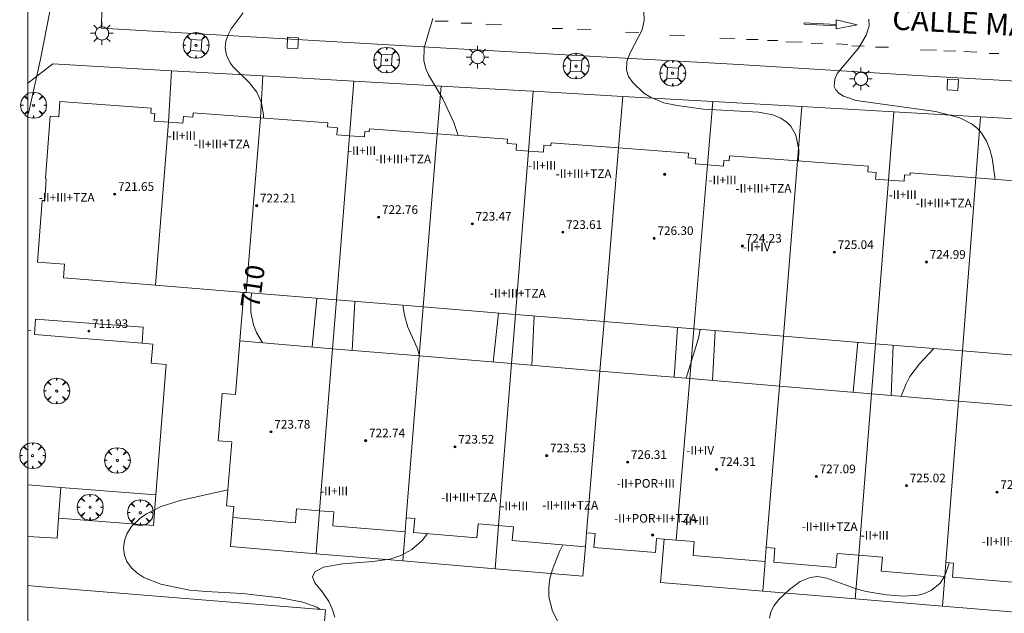
# Model space of a CAD drawing. Units: millimetres. Extents: x 424999 to 426000, y 4483499 to 4484001.
# Drawn here: x 424999 to 425090, y 4483773 to 4483828 of the extents above; entities that cross this region are included whole.
import ezdxf

# ---------------------------------------------------------------- set-up
doc = ezdxf.new("R2010")
doc.units = ezdxf.units.MM
doc.header["$MEASUREMENT"] = 0
doc.layers.get('0').update_dxf_attribs({"lineweight": 9})
for name, color, linetype, lineweight in [('1', 7, 'Continuous', 9), ('f012003p_num_plantas', 252, 'Continuous', 9), ('f030042l_viaurbana_texto', 7, 'Continuous', 9), ('f031026l_pinturavial', 253, 'Continuous', 9), ('f050002l_curvanivel_cgn', 23, 'Continuous', 9), ('f050002l_curvanivel_mae', 213, 'Continuous', 9), ('f050009p_puntocotaconstruccionelevada', 211, 'Continuous', 9), ('f061013p_arbol', 91, 'Continuous', 9), ('f070045l_muro_mur', 30, 'MURO2', 9), ('f070047l_seto', 91, 'Continuous', 9), ('f070056l_edificacion_els', 22, 'Continuous', 9), ('f070056l_edificacion_med', 221, 'Continuous', 9), ('f070056s_edificacion_edi', 240, 'Continuous', 9), ('f070057s_edificacionligera', 11, 'Continuous', 9), ('f070058l_elementoconstruido_bordillo', 30, 'Continuous', 9), ('f070066l_obracontencion', 11, 'CONTENCION', 9), ('f081046p_alcorque', 34, 'Continuous', 9), ('f081055p_farola', 7, 'Continuous', 9), ('HOJAS', 7, 'Continuous', 9)]:
    doc.layers.add(name, color=color, linetype=linetype, lineweight=lineweight)
doc.styles.add('ROMANS', font='romans.shx')
doc.styles.get("Standard").update_dxf_attribs({"font": 'arial.ttf'})
doc.styles.add('Style-s7210005_h', font='txt')
doc.linetypes.add('CONTENCION', pattern='A,6.1e-05,[1,obra_contencion.shx,S=1,R=0,X=0,Y=0],-6.120525', length=6.120586)
doc.linetypes.add('MURO2', pattern='A,3.1e-05,[1,muro2.shx,S=1,R=0,X=0,Y=0],-3.058844', length=3.058875)

# ---------------------------------------------------------------- blocks, each defined once
blk = doc.blocks.new('TVK2853N_ACAD_1_FMEBLOCK1')
at = {"layer": 'HOJAS'}
blk.add_lwpolyline([(-500, 250), (500, 250), (500, -250), (-500, -250)], close=True, dxfattribs=at)
blk = doc.blocks.new('punto_cota_construccion_elevada')
at = {"layer": 'f050009p_puntocotaconstruccionelevada'}
h = blk.add_hatch(color=256, dxfattribs=at)
h.dxf.hatch_style = 1
edge = h.paths.add_edge_path()
edge.add_arc((0, 0), 0.1, 0, 360)
blk.add_circle((0, 0), 0.1, dxfattribs=at)
blk = doc.blocks.new('arbol')
at = {"color": 0, "linetype": 'Continuous', "lineweight": 0, "flags": 128}
for points in [[(0.96, 0.012), (1.2, 0.036), (1.128, 0.468), (0.888, 0.804), (0.528, 0.528), (0.816, 0.876), (0.48, 1.104), (0.048, 1.176), (0.012, 0.96), (-0.048, 1.176), (-0.48, 1.104), (-0.816, 0.876), (-0.504, 0.528), (-0.864, 0.804), (-1.104, 0.468), (-1.188, 0.036), (-0.936, 0.012)], [(-0.936, 0.012), (-1.188, -0.048), (-1.104, -0.48), (-0.864, -0.804), (-0.504, -0.504), (-0.816, -0.876), (-0.48, -1.116)], [(-0.48, -1.116), (-0.048, -1.188), (0.012, -0.936), (0.048, -1.188), (0.48, -1.116), (0.816, -0.876), (0.528, -0.504), (0.888, -0.804), (1.128, -0.48), (1.2, -0.048), (0.96, 0.012)]]:
    blk.add_lwpolyline(points, dxfattribs=at)
at = {"color": 0, "linetype": 'Continuous', "lineweight": 0, "extrusion": (0, 0, -1)}
for start, end in [(180.0229, 7.59464), (7.22334, 180.0229)]:
    blk.add_arc((0, 0), 0.104, start, end, dxfattribs=at)
blk = doc.blocks.new('alcorque')
at = {"layer": 'f081046p_alcorque'}
blk.add_lwpolyline([(-0.5, -0.5), (0.5, -0.5), (0.5, 0.5), (-0.5, 0.5)], close=True, dxfattribs=at)
blk = doc.blocks.new('farola')
at = {"layer": '1'}
for points in [[(0, 1.05, 0), (0, 0.6, 0)], [(-1.05, 0, 0), (-0.59, 0, 0)], [(-0.75, 0.75, 0), (-0.42, 0.42, 0)], [(0.01, 0.61, 0), (0.09, 0.6, 0), (0.16, 0.58, 0), (0.24, 0.57, 0), (0.3, 0.52, 0), (0.37, 0.49, 0), (0.43, 0.43, 0), (0.48, 0.39, 0), (0.52, 0.31, 0), (0.57, 0.25, 0), (0.6, 0.18, 0), (0.61, 0.1, 0), (0.61, 0.03, 0), (0.61, -0.03, 0), (0.61, -0.11, 0), (0.6, -0.18, 0), (0.57, -0.26, 0), (0.52, -0.32, 0), (0.48, -0.39, 0), (0.43, -0.44, 0), (0.37, -0.5, 0), (0.3, -0.53, 0), (0.24, -0.57, 0), (0.16, -0.59, 0), (0.09, -0.6, 0), (0, -0.62, 0), (-0.06, -0.6, 0), (-0.14, -0.59, 0), (-0.21, -0.57, 0), (-0.27, -0.53, 0), (-0.35, -0.5, 0), (-0.41, -0.44, 0), (-0.45, -0.39, 0), (-0.5, -0.32, 0), (-0.54, -0.26, 0), (-0.57, -0.18, 0), (-0.59, -0.11, 0), (-0.59, -0.03, 0), (-0.59, 0.03, 0), (-0.59, 0.1, 0), (-0.57, 0.18, 0), (-0.54, 0.25, 0), (-0.5, 0.31, 0), (-0.45, 0.39, 0), (-0.41, 0.43, 0), (-0.35, 0.49, 0), (-0.27, 0.52, 0), (-0.21, 0.57, 0), (-0.14, 0.58, 0), (-0.06, 0.6, 0), (0.01, 0.61, 0)], [(0.75, 0.75, 0), (0.43, 0.43, 0)], [(1.05, 0, 0), (0.61, 0, 0)], [(-0.75, -0.74, 0), (-0.42, -0.41, 0)], [(0, -1.05, 0), (0, -0.62, 0)], [(0.75, -0.75, 0), (0.43, -0.44, 0)]]:
    blk.add_polyline3d(points, dxfattribs=at)

msp = doc.modelspace()

# ---------------------------------------------------------------- linework, layer by layer
at = {"layer": 'f031026l_pinturavial'}
for p, q in [((425037.592, 4483827.831, 710.901), (425038.794, 4483827.813, 710.994)), ((425040.967, 4483827.63, 711.238), (425039.979, 4483827.638, 711.18)), ((425042.255, 4483827.557, 711.204), (425043.709, 4483827.514, 711.344)), ((425074.597, 4483827.525, 712.864), (425071.646, 4483827.661, 712.828)), ((425049.334, 4483827.156, 711.506), (425048.373, 4483827.149, 711.495)), ((425050.694, 4483827.071, 711.565), (425051.966, 4483827.047, 711.67)), ((425055.166, 4483826.818, 711.891), (425056.377, 4483826.787, 711.926)), ((425060.593, 4483826.505, 712.172), (425059.209, 4483826.517, 712.067)), ((425065.242, 4483826.228, 712.417), (425063.868, 4483826.241, 712.312)), ((425067.39, 4483826.113, 712.498), (425066.327, 4483826.119, 712.452)), ((425069.218, 4483826.039, 712.65), (425068.261, 4483826.042, 712.592)), ((425071.463, 4483825.895, 712.848), (425069.942, 4483825.916, 712.685)), ((425073.367, 4483825.781, 712.755), (425072.279, 4483825.762, 712.732)), ((425075.678, 4483825.673, 712.907), (425074.609, 4483825.721, 712.837)), ((425077.171, 4483825.524, 712.953), (425076.057, 4483825.535, 712.883)), ((425079.446, 4483825.405, 713.012), (425078.235, 4483825.431, 712.942)), ((425083.866, 4483825.13, 713.303), (425082.379, 4483825.183, 713.245)), ((425085.632, 4483825.056, 713.338), (425084.528, 4483825.088, 713.292)), ((425087.576, 4483824.969, 713.338), (425086.375, 4483825.03, 713.292)), ((425089.628, 4483824.842, 713.513), (425088.712, 4483824.841, 713.502))]:
    msp.add_line(p, q, dxfattribs=at)
for points in [[(425074.595, 4483827.397, 712.858), (425071.639, 4483827.529, 712.797), (425071.646, 4483827.661, 712.828)], [(425074.59, 4483827.101, 712.858), (425074.604, 4483827.949, 712.864), (425076.533, 4483827.469, 713.047), (425074.59, 4483827.101, 712.858)]]:
    msp.add_polyline3d(points, dxfattribs=at)
at = {"layer": 'f050002l_curvanivel_cgn'}
for points in [[(425000, 4483837.312, 709), (425000.977, 4483835.406, 709), (425001.684, 4483833.797, 709), (425002.118, 4483832.185, 709), (425002.239, 4483830.564, 709), (425002.018, 4483828.701, 709), (425001.147, 4483824.297, 709), (425000.076, 4483819.455, 709), (425000, 4483819.162, 709)], [(425056.846, 4483828.762, 712), (425056.887, 4483827.89, 712), (425056.692, 4483827.019, 712), (425055.615, 4483824.971, 712), (425055.276, 4483824.093, 712), (425055.241, 4483823.303, 712), (425055.446, 4483822.707, 712), (425055.819, 4483822.146, 712), (425056.851, 4483821.18, 712), (425057.451, 4483820.792, 712), (425058.691, 4483820.293, 712), (425059.935, 4483820.034, 712), (425062.37, 4483819.706, 712), (425067.419, 4483819.433, 712), (425068.767, 4483819.159, 712), (425069.482, 4483818.875, 712), (425070.091, 4483818.477, 712), (425070.425, 4483818.136, 712), (425070.89, 4483817.291, 712), (425071.149, 4483815.962, 712), (425071.118, 4483814.904, 712)], [(425037.378, 4483828.075, 711), (425036.582, 4483825.367, 711), (425036.55, 4483824.186, 711), (425036.737, 4483823.433, 711), (425036.973, 4483822.875, 711), (425038.304, 4483820.638, 711), (425039.321, 4483818.46, 711), (425039.713, 4483817.263, 711)], [(425077.618, 4483828.006, 713), (425077.646, 4483827.4, 713), (425077.372, 4483826.537, 713), (425076.648, 4483825.341, 713), (425074.706, 4483822.977, 713), (425074.463, 4483822.475, 713), (425074.427, 4483821.784, 713), (425074.567, 4483821.484, 713), (425074.862, 4483821.167, 713), (425075.271, 4483820.901, 713), (425076.441, 4483820.505, 713), (425083.773, 4483819.492, 713), (425086.018, 4483818.9, 713), (425087.163, 4483818.313, 713), (425087.645, 4483817.914, 713), (425088.059, 4483817.435, 713), (425088.467, 4483816.748, 713), (425088.776, 4483815.985, 713), (425089.004, 4483815.168, 713), (425089.256, 4483813.432, 713), (425089.254, 4483813.213, 713)], [(425034.626, 4483801.588, 711), (425034.636, 4483801.368, 711), (425034.778, 4483800.567, 711), (425035.066, 4483799.582, 711), (425035.917, 4483797.659, 711), (425036.149, 4483796.909, 711)], [(425062.042, 4483799.356, 712), (425061.894, 4483798.54, 712), (425060.769, 4483794.85, 712)], [(425083.612, 4483797.599, 713), (425083.59, 4483797.558, 713), (425082.284, 4483796.185, 713), (425081.4, 4483795, 713), (425081.056, 4483794.349, 713), (425080.611, 4483793.19, 713)], [(425036.873, 4483780.508, 711), (425036.798, 4483780.387, 711), (425036.375, 4483779.869, 711), (425035.437, 4483779.037, 711), (425034.42, 4483778.481, 711), (425033.406, 4483778.163, 711), (425031.844, 4483777.94, 711), (425029.028, 4483777.736, 711), (425027.281, 4483777.401, 711), (425026.483, 4483776.984, 711), (425026.258, 4483776.508, 711), (425026.468, 4483775.966, 711), (425027.197, 4483775.099, 711), (425027.776, 4483774.258, 711), (425028.09, 4483773.571, 711), (425028.325, 4483772.806, 711)], [(425049.386, 4483779.473, 712), (425049.074, 4483778.857, 712), (425048.408, 4483777.2, 712), (425048.185, 4483776.375, 712), (425048.068, 4483775.527, 712), (425048.079, 4483774.697, 712), (425048.395, 4483773.457, 712), (425049.394, 4483771.388, 712)], [(425085.029, 4483777.828, 713), (425085.012, 4483777.695, 713), (425084.637, 4483776.6, 713), (425084.626, 4483776.583, 713)], [(425084.61, 4483776.558, 713), (425084.192, 4483775.921, 713), (425083.383, 4483775.256, 713), (425082.674, 4483774.954, 713), (425082.163, 4483774.83, 713), (425080.851, 4483774.728, 713), (425079.238, 4483774.845, 713), (425077.361, 4483775.172, 713), (425076.451, 4483775.415, 713), (425073.728, 4483776.384, 713), (425072.863, 4483776.539, 713), (425072.194, 4483776.474, 713), (425071.263, 4483776.08, 713), (425070.293, 4483775.36, 713), (425069.318, 4483774.425, 713), (425068.869, 4483773.866, 713), (425068.558, 4483773.292, 713), (425068.441, 4483772.714, 713)]]:
    msp.add_polyline3d(points, dxfattribs=at)
at = {"layer": 'f050002l_curvanivel_mae'}
for points in [[(425019.858, 4483828.576, 710), (425018.759, 4483827.123, 710), (425018.47, 4483826.568, 710), (425018.277, 4483825.98, 710), (425018.211, 4483825.344, 710), (425018.317, 4483824.678, 710), (425018.655, 4483823.974, 710), (425018.931, 4483823.609, 710), (425020.419, 4483822.17, 710), (425021.133, 4483821.264, 710), (425021.55, 4483820.27, 710), (425021.736, 4483819.128, 710), (425021.741, 4483818.881, 710)], [(425020.657, 4483802.725, 710), (425020.587, 4483802.238, 710), (425020.581, 4483800.932, 710), (425020.823, 4483799.791, 710), (425021.109, 4483799.078, 710), (425021.637, 4483798.123, 710)], [(425018.462, 4483784.556, 710), (425014.046, 4483783.568, 710), (425012.286, 4483783.02, 710), (425010.94, 4483782.348, 710), (425010.35, 4483781.939, 710), (425009.557, 4483781.168, 710), (425009.134, 4483780.492, 710), (425008.913, 4483779.848, 710), (425008.835, 4483779.187, 710), (425008.908, 4483778.535, 710), (425009.13, 4483777.943, 710), (425009.522, 4483777.373, 710), (425010.051, 4483776.88, 710), (425010.707, 4483776.467, 710), (425012.264, 4483775.852, 710), (425014.929, 4483775.3, 710), (425016.462, 4483775.152, 710), (425019.768, 4483774.997, 710), (425023.306, 4483774.576, 710), (425025.387, 4483774.187, 710), (425026.663, 4483773.716, 710), (425026.97, 4483773.507, 710)]]:
    msp.add_polyline3d(points, dxfattribs=at)
at = {"layer": 'f070045l_muro_mur'}
for p, q in [((425012.987, 4483818.495, 709.681), (425013.257, 4483823.243, 711.306)), ((425021.467, 4483818.902, 709.921), (425021.687, 4483822.763, 711.572)), ((425029.682, 4483817.241, 704.126), (425030.085, 4483822.286, 711.836)), ((425037.784, 4483817.408, 710.568), (425038.142, 4483821.827, 712.091)), ((425046.194, 4483815.832, 710.998), (425046.632, 4483821.344, 712.358)), ((425054.513, 4483816.123, 711.149), (425054.907, 4483820.873, 712.619)), ((425062.74, 4483814.558, 711.276), (425063.229, 4483820.4, 712.882)), ((425071.033, 4483814.91, 712.05), (425071.438, 4483819.933, 713.14)), ((425079.42, 4483813.145, 712.827), (425079.919, 4483819.45, 713.408)), ((425087.496, 4483813.346, 713.032), (425087.936, 4483818.994, 713.666)), ((425019.562, 4483798.297), (425019.927, 4483802.785, 709.655)), ((425028.474, 4483802.089, 710.009), (425028.114, 4483797.581)), ((425036.492, 4483801.436, 710.338), (425036.127, 4483796.911)), ((425044.994, 4483800.744, 710.687), (425044.633, 4483796.2)), ((425053.181, 4483800.078, 711.025), (425052.802, 4483795.517)), ((425061.473, 4483799.403, 711.366), (425061.09, 4483794.824)), ((425069.727, 4483798.73, 711.701), (425069.356, 4483794.132)), ((425028.114, 4483797.581), (425026.921, 4483782.624)), ((425078.225, 4483798.038, 712.05), (425077.859, 4483793.421)), ((425086.25, 4483797.384, 712.384), (425085.888, 4483792.748)), ((425036.127, 4483796.911), (425034.918, 4483781.964)), ((425044.633, 4483796.2), (425043.444, 4483781.26)), ((425052.802, 4483795.517), (425051.562, 4483780.59)), ((425061.09, 4483794.824), (425059.842, 4483779.907)), ((425069.356, 4483794.132), (425068.153, 4483779.221)), ((425077.859, 4483793.421), (425076.68, 4483778.517)), ((425085.888, 4483792.748), (425084.725, 4483777.853)), ((425026.921, 4483782.624), (425026.604, 4483778.652)), ((425043.444, 4483781.26), (425043.127, 4483777.27)), ((425034.814, 4483780.678), (425034.596, 4483777.983)), ((425076.68, 4483778.517), (425076.361, 4483774.49)), ((425068.049, 4483777.929), (425067.829, 4483775.204)), ((425084.624, 4483776.557), (425084.41, 4483773.817))]:
    msp.add_line(p, q, dxfattribs=at)
for points in [[(425000, 4483822.106, 710.96), (425002.29, 4483823.867, 710.96), (425013.257, 4483823.243, 711.306), (425021.687, 4483822.763, 711.572), (425030.085, 4483822.286, 711.836), (425038.141, 4483821.819, 712.08), (425038.142, 4483821.827, 712.091), (425045.931, 4483821.384, 712.336), (425046.632, 4483821.344, 712.358), (425054.906, 4483820.864, 712.608), (425054.907, 4483820.873, 712.619), (425063.228, 4483820.388, 712.868), (425063.229, 4483820.4, 712.882), (425071.438, 4483819.933, 713.14), (425079.919, 4483819.45, 713.41), (425087.936, 4483818.994, 713.661), (425096.573, 4483818.497, 713.925), (425104.848, 4483818.032, 714.194), (425113.415, 4483817.544, 714.464), (425122.798, 4483817.011, 714.76), (425125.95, 4483813.862, 714.76), (425124.405, 4483794.305, 714.76)], [(425051.455, 4483779.302, 0), (425051.23, 4483776.592, 0), (425043.127, 4483777.27, 0), (425034.596, 4483777.983, 0), (425026.604, 4483778.652, 0), (425018.689, 4483779.314, 0), (425018.913, 4483781.994, 0)], [(425102.112, 4483776.159, 0), (425101.864, 4483772.357, 0), (425092.99, 4483773.099, 0), (425084.41, 4483773.817, 0), (425076.361, 4483774.49, 0), (425067.829, 4483775.204, 0), (425059.507, 4483775.9, 0), (425058.392, 4483775.993, 0), (425058.727, 4483779.999, 0)], [(425008.612, 4483665.564, 710.011), (425034.419, 4483663.694, 710.542), (425035.773, 4483677.36, 711.082), (425038.079, 4483704.603, 711.122), (425039.455, 4483726.186, 711.093), (425040.795, 4483742.223, 710.837), (425024.834, 4483743.442, 710.506), (425025.781, 4483754.219, 710.512), (425017.575, 4483754.62, 710.512), (425017.926, 4483758.781, 710.34), (425026.114, 4483758.016, 710.58), (425026.92, 4483767.185, 710.98), (425027.472, 4483773.466, 711.276), (425010.715, 4483774.837, 710.237), (425001.277, 4483775.609, 709.422), (425000, 4483775.713, 709.386)]]:
    msp.add_polyline3d(points, dxfattribs=at)
at = {"layer": 'f070047l_seto'}
msp.add_line((425000, 4483799.289, 709.357), (425000.279, 4483799.26, 709.428), dxfattribs=at)
at = {"layer": 'f070056l_edificacion_els'}
for p, q in [((425026.227, 4483797.74, 719.366), (425026.676, 4483802.235, 719.366)), ((425029.934, 4483797.429, 719.366), (425030.16, 4483801.952, 719.366)), ((425042.951, 4483796.341, 720.386), (425043.443, 4483800.87, 720.386)), ((425046.513, 4483796.043, 720.386), (425046.734, 4483800.602, 720.386)), ((425059.662, 4483794.943, 720.942), (425059.965, 4483799.525, 720.942)), ((425063.187, 4483794.648, 720.948), (425063.429, 4483799.243, 720.948)), ((425076.164, 4483793.563, -3044.511), (425076.592, 4483798.171, -3044.511)), ((425079.684, 4483793.269, 721.768), (425079.867, 4483797.905, 721.768))]:
    msp.add_line(p, q, dxfattribs=at)
at = {"layer": 'f070056l_edificacion_med'}
for p, q in [((425012.987, 4483818.495, 709.681), (425011.762, 4483803.45, 709.321)), ((425021.467, 4483818.902, 709.921), (425020.154, 4483802.766, 709.665)), ((425037.784, 4483817.408, 710.568), (425036.492, 4483801.436, 710.338)), ((425029.683, 4483817.241, 710.161), (425028.474, 4483802.089, 710.009)), ((425046.194, 4483815.832, 710.998), (425044.994, 4483800.744, 710.687)), ((425054.513, 4483816.123, 711.149), (425053.18, 4483800.078, 711.025)), ((425071.033, 4483814.91, 712.05), (425069.727, 4483798.73, 711.701)), ((425062.74, 4483814.558, 711.276), (425061.473, 4483799.403, 711.366)), ((425079.42, 4483813.145, 712.827), (425078.225, 4483798.038, 712.05)), ((425087.496, 4483813.346, 713.032), (425086.25, 4483797.384, 712.384))]:
    msp.add_line(p, q, dxfattribs=at)
at = {"layer": 'f070056s_edificacion_edi'}
for points in [[(425094.851, 4483796.684, 712.731), (425086.25, 4483797.384, 712.384), (425078.225, 4483798.038, 712.05), (425069.727, 4483798.73, 711.701), (425061.473, 4483799.403, 711.366), (425053.18, 4483800.078, 711.025), (425044.994, 4483800.744, 710.687), (425036.492, 4483801.436, 710.338), (425028.474, 4483802.089, 710.009), (425020.154, 4483802.766, 709.665), (425019.927, 4483802.785, 709.655), (425019.575, 4483802.813, 709.641), (425011.762, 4483803.45, 709.321), (425003.293, 4483804.139, 708.974), (425003.387, 4483805.393, 708.974), (425000.882, 4483805.582, 708.963), (425001.311, 4483811.272, 708.974), (425001.546, 4483811.254, 708.974), (425001.698, 4483813.276, 708.974), (425001.619, 4483813.282, 708.974), (425002.053, 4483819.042, 708.974), (425002.842, 4483818.982, 708.974), (425002.95, 4483820.418, 708.974), (425011.376, 4483819.783, 709.681), (425011.343, 4483819.335, 709.681), (425011.715, 4483819.307, 709.681), (425011.662, 4483818.595, 709.681), (425012.987, 4483818.495, 709.681), (425014.312, 4483818.396, 709.681), (425014.36, 4483819.029, 709.681), (425015.231, 4483818.963, 709.681), (425015.262, 4483819.369, 709.681), (425021.467, 4483818.902, 709.921), (425027.673, 4483818.434, 710.161), (425027.644, 4483818.055, 710.161), (425028.576, 4483817.985, 710.161), (425028.526, 4483817.327, 710.161), (425029.683, 4483817.241, 710.161), (425031.069, 4483817.136, 710.161), (425031.107, 4483817.642, 710.161), (425031.499, 4483817.612, 710.161), (425031.519, 4483817.88, 710.161), (425037.784, 4483817.408, 710.568), (425044.261, 4483816.92, 710.976), (425044.232, 4483816.536, 710.976), (425045.103, 4483816.471, 710.976), (425045.062, 4483815.917, 710.976), (425046.194, 4483815.832, 710.998), (425047.575, 4483815.728, 711.019), (425047.622, 4483816.359, 711.019), (425048.271, 4483816.311, 711.019), (425048.292, 4483816.59, 711.019), (425054.513, 4483816.123, 711.149), (425060.98, 4483815.634, 711.278), (425060.948, 4483815.204, 711.278), (425061.639, 4483815.151, 711.278), (425061.6, 4483814.643, 711.278), (425062.74, 4483814.558, 711.276), (425064.191, 4483814.448, 711.273), (425064.229, 4483814.95, 711.273), (425064.712, 4483814.914, 711.273), (425064.748, 4483815.383, 711.273), (425071.033, 4483814.91, 712.05), (425077.557, 4483814.418, 712.827), (425077.519, 4483813.914, 712.827), (425078.289, 4483813.856, 712.827), (425078.242, 4483813.233, 712.827), (425079.42, 4483813.145, 712.827), (425080.877, 4483813.035, 712.827), (425080.923, 4483813.636, 712.827), (425081.417, 4483813.599, 712.827), (425081.433, 4483813.802, 712.827), (425087.496, 4483813.346, 713.032), (425094.145, 4483812.844, 713.237)], [(425091.243, 4483776.01, 0), (425085.329, 4483776.499, 0), (425085.438, 4483777.795, 0), (425084.725, 4483777.853, 0), (425084.624, 4483776.557, 0), (425078.762, 4483777.042, 0), (425078.869, 4483778.337, 0), (425076.68, 4483778.517, 0), (425074.685, 4483778.682, 0), (425074.578, 4483777.388, 0), (425068.839, 4483777.871, 0), (425068.943, 4483779.157, 0), (425068.153, 4483779.22, 0), (425068.049, 4483777.929, 0), (425061.397, 4483778.479, 0), (425061.505, 4483779.77, 0), (425059.842, 4483779.907, 0), (425058.728, 4483779.999, 0), (425058.03, 4483780.057, 0), (425057.923, 4483778.766, 0), (425052.248, 4483779.241, 0), (425052.352, 4483780.526, 0), (425051.562, 4483780.59, 0), (425051.455, 4483779.302, 0), (425044.709, 4483779.86, 0), (425044.817, 4483781.147, 0), (425041.544, 4483781.417, 0), (425041.437, 4483780.13, 0), (425035.604, 4483780.613, 0), (425035.708, 4483781.9, 0), (425034.918, 4483781.964, 0), (425034.814, 4483780.678, 0), (425034.814, 4483780.678, 0), (425028.133, 4483781.231, 0), (425028.24, 4483782.515, 0), (425026.921, 4483782.624, 0), (425024.799, 4483782.787, 0), (425024.696, 4483781.515, 0), (425024.696, 4483781.516, 0), (425018.913, 4483781.994, 0), (425018.998, 4483783.005, 0), (425018.337, 4483783.06, 0), (425018.831, 4483788.969, 0), (425017.565, 4483789.075, 0), (425017.931, 4483793.456, 0), (425019.149, 4483793.354, 0), (425019.562, 4483798.297, 0), (425028.114, 4483797.581, 0), (425036.127, 4483796.911, 0), (425044.633, 4483796.2, 0), (425052.802, 4483795.517, 0), (425061.09, 4483794.824, 0), (425069.356, 4483794.132, 0), (425077.859, 4483793.421, 0), (425085.888, 4483792.748, 0), (425094.484, 4483792.03, 0)]]:
    msp.add_polyline3d(points, dxfattribs=at)
at = {"layer": 'f070057s_edificacionligera'}
for points in [[(425006.029, 4483799.908, 0), (425010.636, 4483799.57, 0), (425010.53, 4483798.089, 0), (425005.531, 4483798.499, 0), (425000.621, 4483798.901, 0), (425000.707, 4483800.298, 0)], [(425000, 4483780.243, 0), (425000, 4483785.005, 0), (425000.742, 4483784.949, 0), (425003.027, 4483784.774, 0), (425002.828, 4483781.95, 0), (425002.697, 4483780.09, 0)]]:
    msp.add_polyline3d(points, close=True, dxfattribs=at)
at = {"layer": 'f070058l_elementoconstruido_bordillo'}
msp.add_line((425003.027, 4483784.774, 709.38), (425011.813, 4483784.092, 709.92), dxfattribs=at)
for points in [[(425095.055, 4483822.078, 713.79), (425083.135, 4483822.751, 713.45), (425065.053, 4483823.838, 712.65), (425039.121, 4483825.292, 711.22), (425006.75, 4483827.175, 709.36), (425006.896, 4483829.682, 709.37), (425000.825, 4483829.91, 708.87), (425000.712, 4483829.889, 708.87), (425000.6, 4483829.865, 708.87), (425000.489, 4483829.84, 708.87), (425000.378, 4483829.813, 708.87), (425000.268, 4483829.783, 708.87), (425000.158, 4483829.752, 708.86), (425000.048, 4483829.718, 708.86), (425000, 4483829.703, 708.86)], [(425002.828, 4483781.95, 709.57), (425011.593, 4483781.269, 710.27), (425011.813, 4483784.092, 709.92), (425012.748, 4483796.136, 709.46), (425011.381, 4483796.242, 709.46), (425011.519, 4483798.013, 709.44), (425010.53, 4483798.089, 709.36)]]:
    msp.add_polyline3d(points, dxfattribs=at)
at = {"layer": 'f070066l_obracontencion'}
msp.add_polyline3d([(425016.356, 4483768.174, 709.758), (425026.92, 4483767.185, 710.98), (425027.472, 4483773.466, 711.276), (425010.715, 4483774.837, 710.237), (425001.277, 4483775.609, 709.422), (425000, 4483775.713, 709.386)], dxfattribs=at)

# ---------------------------------------------------------------- block references
at = {"layer": 'f050009p_puntocotaconstruccionelevada'}
for p in [(425058.774, 4483813.672, 721.3), (425008.014, 4483811.851, 721.65), (425021.109, 4483810.78, 722.21), (425032.376, 4483809.723, 722.76), (425041.015, 4483809.106, 723.47), (425049.377, 4483808.338, 723.61), (425057.803, 4483807.777, 726.3), (425065.948, 4483807.071, 724.23), (425074.435, 4483806.488, 725.04), (425082.935, 4483805.587, 724.99), (425005.624, 4483799.194, 711.93), (425022.437, 4483789.904, 723.78), (425031.181, 4483789.096, 722.74), (425039.417, 4483788.519, 723.52), (425047.885, 4483787.711, 723.53), (425055.349, 4483787.103, 726.31), (425063.551, 4483786.452, 724.31), (425072.772, 4483785.785, 727.09), (425081.089, 4483784.946, 725.02), (425089.453, 4483784.337, 725.81), (425057.66, 4483780.374, 723.47)]:
    msp.add_blockref('punto_cota_construccion_elevada', p, dxfattribs=at)
at = {"layer": 'f061013p_arbol'}
for p in [(425015.524, 4483825.59, -7.77), (425033.102, 4483824.227, -7.77), (425050.591, 4483823.677, -7.77), (425059.511, 4483823.017, -7.77), (425000.518, 4483820.057, 709.294), (425002.662, 4483793.676, 709.305), (425000.429, 4483787.712, 709.414), (425008.263, 4483787.268, 709.414), (425005.743, 4483782.95, 709.796), (425010.374, 4483782.442, 710.326)]:
    msp.add_blockref('arbol', p, dxfattribs=at)
at = {"layer": 'f081046p_alcorque'}
for p, rotation in [((425015.524, 4483825.59, 709.598), 356.80355902282), ((425024.444, 4483825.808, 710.338), 357.59261135628), ((425033.102, 4483824.227, 710.775), 356.70591362547), ((425050.591, 4483823.677, 711.709), 356.60668034736), ((425059.511, 4483823.017, 712.215), 176.585241581), ((425085.366, 4483821.95, 713.432), 357.22410792383)]:
    msp.add_blockref('alcorque', p, dxfattribs=dict(at, rotation=rotation))
at = {"layer": 'f081055p_farola'}
for p in [(425006.83, 4483826.697, 709.294), (425041.493, 4483824.499, 711.59), (425076.884, 4483822.495, 712.982)]:
    msp.add_blockref('farola', p, dxfattribs=at)
at = {"layer": 'HOJAS'}
msp.add_blockref('TVK2853N_ACAD_1_FMEBLOCK1', (425500, 4483750), dxfattribs=at)

# ---------------------------------------------------------------- texts
at = {"layer": 'f012003p_num_plantas', "char_height": 0.8, "attachment_point": 5}
for s, insert, width in [('{\\fArial|b0|i0;-II+III}', (425014.202, 4483817.24), 5.6), ('{\\fArial|b0|i0;-II+III+TZA}', (425017.902, 4483816.465), 8.8), ('{\\fArial|b0|i0;-II+III}', (425030.839, 4483815.865), 5.6), ('{\\fArial|b0|i0;-II+III+TZA}', (425034.634, 4483815.089), 8.8), ('{\\fArial|b0|i0;-II+III}', (425047.471, 4483814.504), 5.6), ('{\\fArial|b0|i0;-II+III+TZA}', (425051.287, 4483813.734), 8.8), ('{\\fArial|b0|i0;-II+III}', (425064.106, 4483813.154), 5.6), ('{\\fArial|b0|i0;-II+III+TZA}', (425003.572, 4483811.549), 8.8), ('{\\fArial|b0|i0;-II+III+TZA}', (425067.893, 4483812.379), 8.8), ('{\\fArial|b0|i0;-II+III}', (425080.741, 4483811.794), 5.6), ('{\\fArial|b0|i0;-II+III+TZA}', (425084.538, 4483811.019), 8.8), ('{\\fArial|b0|i0;-II+IV}', (425067.259, 4483806.979), 4.8), ('{\\fArial|b0|i0;-II+III+TZA}', (425045.217, 4483802.704), 8.8), ('{\\fArial|b0|i0;-II+IV}', (425062.049, 4483788.194), 4.8), ('{\\fArial|b0|i0;-II+POR+III}', (425057.032, 4483785.149), 8.8), ('{\\fArial|b0|i0;-II+III}', (425028.256, 4483784.435), 5.6), ('{\\fArial|b0|i0;-II+III+TZA}', (425040.725, 4483783.869), 8.8), ('{\\fArial|b0|i0;-II+III}', (425044.891, 4483783.074), 5.6), ('{\\fArial|b0|i0;-II+III+TZA}', (425050.058, 4483783.134), 8.8), ('{\\fArial|b0|i0;-II+POR+II+TZA}', (425057.927, 4483781.919), 11.2), ('{\\fArial|b0|i0;-II+III}', (425061.551, 4483781.719), 5.6), ('{\\fArial|b0|i0;-II+III+TZA}', (425073.995, 4483781.159), 8.8), ('{\\fArial|b0|i0;-II+III}', (425078.161, 4483780.364), 5.6), ('{\\fArial|b0|i0;-II+III+TZA}', (425090.625, 4483779.798), 8.8)]:
    msp.add_mtext(s, dxfattribs=dict(at, insert=insert, width=width))
at = {"layer": 'f030042l_viaurbana_texto', "insert": (425079.699, 4483826.429, 711.643), "char_height": 2, "width": 34, "attachment_point": 7, "rotation": 356.96372, "style": 'ROMANS'}
msp.add_mtext('CALLE MARIA CURIE', dxfattribs=at)
at = {"layer": 'f050002l_curvanivel_mae', "insert": (425020.745, 4483803.336, 710), "char_height": 1.75, "width": 5.25, "attachment_point": 5, "rotation": 81.8086}
msp.add_mtext('{\\fRoman|b1|i0;710}', dxfattribs=at)
at = {"layer": 'f050009p_puntocotaconstruccionelevada', "style": 'Style-s7210005_h'}
for s, p in [('721.65', (425008.314, 4483812.151, 721.65)), ('722.21', (425021.409, 4483811.08, 722.21)), ('722.76', (425032.676, 4483810.023, 722.76)), ('723.47', (425041.315, 4483809.406, 723.47)), ('723.61', (425049.677, 4483808.638, 723.61)), ('726.30', (425058.103, 4483808.077, 726.3)), ('724.23', (425066.248, 4483807.371, 724.23)), ('725.04', (425074.735, 4483806.788, 725.04)), ('724.99', (425083.235, 4483805.887, 724.99)), ('711.93', (425005.924, 4483799.494, 711.93)), ('723.78', (425022.737, 4483790.204, 723.78)), ('722.74', (425031.481, 4483789.396, 722.74)), ('723.52', (425039.717, 4483788.819, 723.52)), ('723.53', (425048.185, 4483788.011, 723.53)), ('726.31', (425055.649, 4483787.403, 726.31)), ('724.31', (425063.851, 4483786.752, 724.31)), ('727.09', (425073.072, 4483786.085, 727.09)), ('725.02', (425081.389, 4483785.246, 725.02)), ('725.81', (425089.753, 4483784.637, 725.81))]:
    msp.add_text(s, height=0.8, dxfattribs=at).set_placement(p)

doc.saveas('drawing.dxf')
